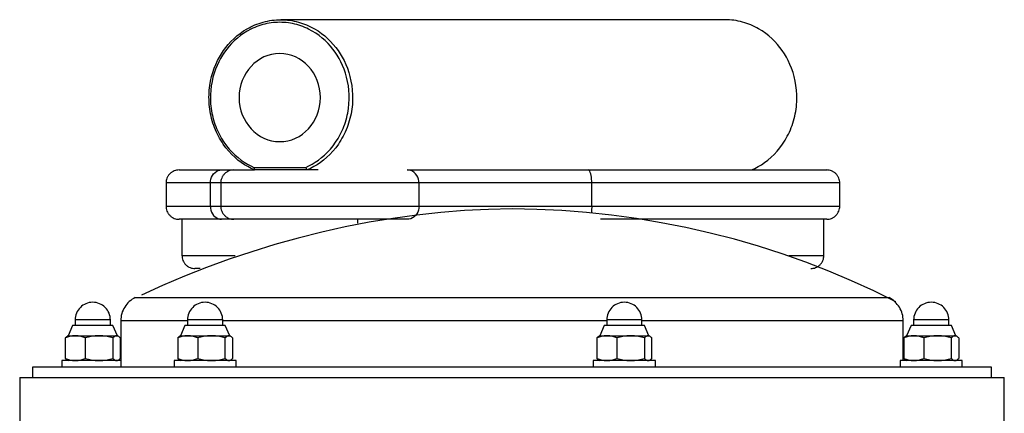
# Model space of a CAD drawing. Extents: x -55 to 55, y 3 to 49.
# Drawn here: x 3 to 7, y 29 to 30 of the extents above; entities that cross this region are included whole.
import ezdxf

# ---------------------------------------------------------------- set-up
doc = ezdxf.new("R2010")
doc.units = 0
doc.layers.get('0').update_dxf_attribs({"linetype": 'CONTINUOUS'})

msp = doc.modelspace()

# ---------------------------------------------------------------- linework, layer by layer
at = {"color": 0}
for points in [[(3.6652, 29.4382), (3.6523, 29.4441), (3.6394, 29.4509), (3.6266, 29.4585), (3.6139, 29.4671), (3.6015, 29.4765), (3.5892, 29.487), (3.5774, 29.4983), (3.566, 29.5106), (3.5551, 29.5237), (3.5448, 29.5377), (3.5399, 29.5451), (3.5352, 29.5526), (3.5307, 29.5603), (3.5264, 29.5681), (3.5222, 29.5762), (3.5183, 29.5844), (3.5147, 29.5927), (3.5113, 29.6012), (3.5081, 29.6098), (3.5051, 29.6186), (3.5024, 29.6274), (3.4999, 29.6363), (3.4977, 29.6453), (3.4958, 29.6544), (3.4941, 29.6635), (3.4927, 29.6727), (3.4916, 29.6819), (3.4907, 29.6911), (3.4901, 29.7003), (3.4898, 29.7094), (3.4897, 29.7186), (3.4898, 29.7277), (3.4909, 29.7458), (3.493, 29.7635), (3.496, 29.7809), (3.4998, 29.7978), (3.5045, 29.8142), (3.5099, 29.8299), (3.516, 29.8451), (3.5228, 29.8595), (3.5301, 29.8733), (3.5378, 29.8863), (3.546, 29.8986), (3.5547, 29.9104), (3.5642, 29.922), (3.5744, 29.9333), (3.5855, 29.9442), (3.5973, 29.9546), (3.6099, 29.9646), (3.6232, 29.9739), (3.6371, 29.9824), (3.6444, 29.9865), (3.6518, 29.9903), (3.6593, 29.9938), (3.667, 29.9972), (3.6749, 30.0003), (3.6828, 30.0032), (3.6909, 30.0058), (3.699, 30.0082), (3.7073, 30.0103), (3.7156, 30.0122), (3.7241, 30.0137), (3.7325, 30.015), (3.7411, 30.016), (3.7496, 30.0167), (3.7582, 30.0172), (3.7668, 30.0173), (3.7754, 30.0172), (3.784, 30.0167), (3.7926, 30.016), (3.8011, 30.015), (3.8096, 30.0137), (3.818, 30.0122), (3.8264, 30.0103), (3.8346, 30.0082), (3.8428, 30.0058), (3.8508, 30.0032), (3.8588, 30.0003), (3.8666, 29.9972), (3.8743, 29.9938), (3.8819, 29.9903), (3.8893, 29.9865), (3.8965, 29.9824), (3.9105, 29.9739), (3.9238, 29.9646), (3.9364, 29.9546), (3.9482, 29.9442), (3.9592, 29.9333), (3.9695, 29.922), (3.979, 29.9104), (3.9877, 29.8986), (3.9958, 29.8863), (4.0036, 29.8733), (4.0109, 29.8595), (4.0176, 29.8451), (4.0237, 29.8299), (4.0291, 29.8142), (4.0338, 29.7978), (4.0377, 29.7809), (4.0407, 29.7635), (4.0427, 29.7458), (4.0438, 29.7277), (4.044, 29.7186), (4.0439, 29.7094), (4.0435, 29.7003), (4.0429, 29.6911), (4.0421, 29.6819), (4.0409, 29.6727), (4.0395, 29.6635), (4.0378, 29.6544), (4.0359, 29.6453), (4.0337, 29.6363), (4.0312, 29.6274), (4.0285, 29.6186), (4.0256, 29.6098), (4.0224, 29.6012), (4.019, 29.5927), (4.0153, 29.5844), (4.0114, 29.5762), (4.0073, 29.5681), (4.003, 29.5603), (3.9985, 29.5526), (3.9938, 29.5451), (3.9889, 29.5377), (3.9786, 29.5237), (3.9677, 29.5106), (3.9563, 29.4983), (3.9444, 29.487), (3.9322, 29.4765), (3.9197, 29.4671), (3.907, 29.4585), (3.8942, 29.4509), (3.8813, 29.4441), (3.8685, 29.4382)], [(3.8628, 29.4482), (3.8752, 29.454), (3.8876, 29.4606), (3.9, 29.4681), (3.9122, 29.4764), (3.9242, 29.4856), (3.9359, 29.4958), (3.9473, 29.5068), (3.9582, 29.5187), (3.9686, 29.5314), (3.9785, 29.545), (3.9877, 29.5593), (3.9961, 29.5744), (4, 29.5821), (4.0037, 29.5901), (4.0072, 29.5981), (4.0105, 29.6063), (4.0136, 29.6146), (4.0164, 29.623), (4.0189, 29.6316), (4.0213, 29.6402), (4.0233, 29.6488), (4.0252, 29.6576), (4.0268, 29.6664), (4.0281, 29.6752), (4.03, 29.6929), (4.0308, 29.7106), (4.0307, 29.7282), (4.0297, 29.7455), (4.0276, 29.7626), (4.0247, 29.7793), (4.021, 29.7956), (4.0165, 29.8113), (4.0112, 29.8265), (4.0053, 29.841), (3.9988, 29.855), (3.9918, 29.8682), (3.9843, 29.8807), (3.9765, 29.8925), (3.9681, 29.904), (3.9589, 29.9152), (3.949, 29.9261), (3.9383, 29.9366), (3.9269, 29.9467), (3.9147, 29.9563), (3.9019, 29.9653), (3.8883, 29.9736), (3.8742, 29.9812), (3.8669, 29.9846), (3.8595, 29.9879), (3.8519, 29.9909), (3.8442, 29.9937), (3.8364, 29.9962), (3.8285, 29.9985), (3.8205, 30.0005), (3.8125, 30.0023), (3.8043, 30.0038), (3.7961, 30.0051), (3.7879, 30.006), (3.7796, 30.0068), (3.7713, 30.0072), (3.763, 30.0073), (3.7547, 30.0072), (3.7464, 30.0068), (3.7381, 30.006), (3.7299, 30.0051), (3.7217, 30.0038), (3.7135, 30.0023), (3.7055, 30.0005), (3.6975, 29.9985), (3.6896, 29.9962), (3.6818, 29.9937), (3.6741, 29.9909), (3.6665, 29.9879), (3.6591, 29.9846), (3.6518, 29.9812), (3.6376, 29.9736), (3.6241, 29.9653), (3.6113, 29.9563), (3.5991, 29.9467), (3.5877, 29.9366), (3.577, 29.9261), (3.5671, 29.9152), (3.5579, 29.904), (3.5495, 29.8925), (3.5416, 29.8807), (3.5342, 29.8682), (3.5272, 29.855), (3.5207, 29.841), (3.5148, 29.8265), (3.5095, 29.8113), (3.505, 29.7956), (3.5013, 29.7793), (3.4984, 29.7626), (3.4963, 29.7455), (3.4953, 29.7282), (3.4951, 29.7106), (3.496, 29.6929), (3.4979, 29.6752), (3.4992, 29.6664), (3.5008, 29.6576), (3.5026, 29.6488), (3.5047, 29.6402), (3.5071, 29.6316), (3.5096, 29.623), (3.5124, 29.6146), (3.5155, 29.6063), (3.5187, 29.5981), (3.5222, 29.5901), (3.526, 29.5821), (3.5299, 29.5744), (3.5383, 29.5593), (3.5475, 29.545), (3.5573, 29.5314), (3.5678, 29.5187), (3.5787, 29.5068), (3.5901, 29.4958), (3.6018, 29.4856), (3.6138, 29.4764), (3.626, 29.4681), (3.6384, 29.4606), (3.6508, 29.454), (3.6631, 29.4482)], [(5.4812, 30.0173), (3.7668, 30.0173)], [(5.5829, 29.4382), (5.5957, 29.4441), (5.6086, 29.4509), (5.6214, 29.4585), (5.6341, 29.4671), (5.6466, 29.4765), (5.6588, 29.487), (5.6707, 29.4983), (5.6821, 29.5106), (5.693, 29.5237), (5.7033, 29.5377), (5.7082, 29.5451), (5.7129, 29.5526), (5.7174, 29.5603), (5.7217, 29.5681), (5.7258, 29.5762), (5.7297, 29.5844), (5.7334, 29.5927), (5.7368, 29.6012), (5.74, 29.6098), (5.743, 29.6186), (5.7457, 29.6274), (5.7481, 29.6363), (5.7503, 29.6453), (5.7522, 29.6544), (5.7539, 29.6635), (5.7553, 29.6727), (5.7565, 29.6819), (5.7573, 29.6911), (5.758, 29.7003), (5.7583, 29.7094), (5.7584, 29.7186), (5.7582, 29.7277), (5.7572, 29.7458), (5.7551, 29.7635), (5.7521, 29.7809), (5.7483, 29.7978), (5.7436, 29.8142), (5.7381, 29.8299), (5.732, 29.8451), (5.7253, 29.8595), (5.718, 29.8733), (5.7103, 29.8863), (5.7021, 29.8986), (5.6934, 29.9104), (5.6839, 29.922), (5.6736, 29.9333), (5.6626, 29.9442), (5.6508, 29.9546), (5.6382, 29.9646), (5.6249, 29.9739), (5.6109, 29.9824), (5.6037, 29.9865), (5.5963, 29.9903), (5.5887, 29.9938), (5.581, 29.9972), (5.5732, 30.0003), (5.5653, 30.0032), (5.5572, 30.0058), (5.549, 30.0082), (5.5408, 30.0103), (5.5324, 30.0122), (5.524, 30.0137), (5.5155, 30.015), (5.507, 30.016), (5.4984, 30.0167), (5.4898, 30.0172), (5.4812, 30.0173)], [(3.763, 29.5473), (3.763, 29.5473), (3.7789, 29.548), (3.7945, 29.5506), (3.8095, 29.5548), (3.8239, 29.5606), (3.8375, 29.5677), (3.8506, 29.5763), (3.8627, 29.5861), (3.8739, 29.5972), (3.884, 29.6092), (3.893, 29.6223), (3.9008, 29.6362), (3.9076, 29.6512), (3.9128, 29.6667), (3.9168, 29.683), (3.9192, 29.6998), (3.9201, 29.7173), (3.9201, 29.7173), (3.9192, 29.7345), (3.9168, 29.7513), (3.9128, 29.7675), (3.9076, 29.7832), (3.9008, 29.7979), (3.893, 29.812), (3.884, 29.8251), (3.8739, 29.8373), (3.8627, 29.8481), (3.8506, 29.858), (3.8375, 29.8664), (3.8239, 29.8737), (3.8095, 29.8794), (3.7945, 29.8837), (3.7789, 29.8863), (3.763, 29.8872), (3.763, 29.8872), (3.7469, 29.8863), (3.7313, 29.8837), (3.7163, 29.8794), (3.7019, 29.8737), (3.6881, 29.8664), (3.6751, 29.858), (3.663, 29.8481), (3.652, 29.8373), (3.6417, 29.8251), (3.6327, 29.812), (3.6249, 29.7979), (3.6183, 29.7832), (3.6129, 29.7675), (3.6091, 29.7513), (3.6067, 29.7345), (3.606, 29.7173), (3.606, 29.7173), (3.6067, 29.6998), (3.6091, 29.683), (3.6129, 29.6667), (3.6183, 29.6512), (3.6249, 29.6362), (3.6327, 29.6223), (3.6417, 29.6092), (3.652, 29.5972), (3.663, 29.5861), (3.6751, 29.5763), (3.6881, 29.5677), (3.7019, 29.5606), (3.7163, 29.5548), (3.7313, 29.5506), (3.7469, 29.548), (3.763, 29.5473)], [(3.374, 29.4382), (3.3695, 29.438), (3.3649, 29.4374), (3.3603, 29.4363), (3.3556, 29.4347), (3.3511, 29.4326), (3.3489, 29.4314), (3.3467, 29.4301), (3.3446, 29.4286), (3.3425, 29.4271), (3.3406, 29.4254), (3.3387, 29.4236), (3.3386, 29.4235), (3.3369, 29.4217), (3.3352, 29.4197), (3.3336, 29.4176), (3.3322, 29.4155), (3.3308, 29.4134), (3.3296, 29.4111), (3.3275, 29.4066), (3.326, 29.4019), (3.3249, 29.3973), (3.3242, 29.3927), (3.324, 29.3882)], [(3.374, 29.4382), (3.5384, 29.4382)], [(3.495, 29.3882), (3.4954, 29.3954), (3.4969, 29.4029), (3.4994, 29.4103), (3.5031, 29.4172), (3.5077, 29.4236), (3.5132, 29.4289), (3.5193, 29.4331), (3.5257, 29.436), (3.5321, 29.4377), (3.5384, 29.4382)], [(3.5852, 29.4382), (3.5807, 29.438), (3.5761, 29.4374), (3.5715, 29.4363), (3.5668, 29.4347), (3.5623, 29.4326), (3.56, 29.4314), (3.5579, 29.4301), (3.5558, 29.4286), (3.5537, 29.427), (3.5517, 29.4254), (3.5499, 29.4236), (3.5498, 29.4235), (3.548, 29.4217), (3.5464, 29.4197), (3.5448, 29.4176), (3.5433, 29.4155), (3.542, 29.4134), (3.5408, 29.4111), (3.5387, 29.4066), (3.5371, 29.4019), (3.536, 29.3973), (3.5354, 29.3927), (3.5352, 29.3882)], [(3.5384, 29.4382), (3.5852, 29.4382)], [(3.5852, 29.4382), (3.6652, 29.4382)], [(3.6631, 29.4482), (3.6652, 29.4382)], [(3.6631, 29.4482), (3.8628, 29.4482)], [(3.8685, 29.4382), (3.6652, 29.4382)], [(3.8685, 29.4382), (3.8628, 29.4482)], [(3.9108, 29.4382), (3.8685, 29.4382)], [(4.3006, 29.3882), (4.3001, 29.3954), (4.2986, 29.4029), (4.2959, 29.4103), (4.2921, 29.4172), (4.2872, 29.4236), (4.2815, 29.4289), (4.2751, 29.4331), (4.2683, 29.436), (4.2615, 29.4377), (4.2549, 29.4382)], [(4.2549, 29.4382), (4.9535, 29.4382)], [(4.9667, 29.3882), (4.9666, 29.3954), (4.9661, 29.4029), (4.9654, 29.4103), (4.9643, 29.4172), (4.9629, 29.4236), (4.9612, 29.4289), (4.9594, 29.4331), (4.9574, 29.436), (4.9555, 29.4377), (4.9535, 29.4382)], [(4.9535, 29.4382), (5.874, 29.4382)], [(5.924, 29.3882), (5.9238, 29.3927), (5.9232, 29.3973), (5.9221, 29.4019), (5.9205, 29.4066), (5.9185, 29.4111), (5.9172, 29.4134), (5.9159, 29.4155), (5.9144, 29.4176), (5.9129, 29.4197), (5.9112, 29.4217), (5.9094, 29.4235), (5.9094, 29.4236), (5.9075, 29.4254), (5.9055, 29.4271), (5.9035, 29.4286), (5.9014, 29.4301), (5.8992, 29.4314), (5.897, 29.4326), (5.8924, 29.4347), (5.8878, 29.4363), (5.8831, 29.4374), (5.8785, 29.438), (5.874, 29.4382)], [(3.495, 29.3882), (3.324, 29.3882)], [(3.324, 29.3882), (3.324, 29.2982)], [(3.5352, 29.3882), (3.495, 29.3882)], [(3.495, 29.2982), (3.495, 29.3882)], [(4.3006, 29.3882), (3.5352, 29.3882)], [(3.5352, 29.3882), (3.5352, 29.2982)], [(4.9667, 29.3882), (4.3006, 29.3882)], [(4.3006, 29.2982), (4.3006, 29.3882)], [(5.924, 29.3882), (4.9667, 29.3882)], [(4.9667, 29.2982), (4.9667, 29.3882)], [(5.924, 29.2982), (5.924, 29.3882)], [(3.324, 29.2982), (3.495, 29.2982)], [(3.324, 29.2982), (3.3242, 29.2937), (3.3249, 29.2891), (3.326, 29.2845), (3.3275, 29.2798), (3.3296, 29.2753), (3.3308, 29.273), (3.3322, 29.2709), (3.3336, 29.2688), (3.3352, 29.2667), (3.3369, 29.2648), (3.3386, 29.2629), (3.3387, 29.2628), (3.3406, 29.261), (3.3425, 29.2594), (3.3446, 29.2578), (3.3467, 29.2563), (3.3489, 29.255), (3.3511, 29.2538), (3.3556, 29.2517), (3.3603, 29.2501), (3.3649, 29.249), (3.3695, 29.2484), (3.374, 29.2482)], [(3.495, 29.2982), (3.5352, 29.2982)], [(3.495, 29.2982), (3.4954, 29.291), (3.4969, 29.2835), (3.4994, 29.2761), (3.5031, 29.2691), (3.5077, 29.2628), (3.5132, 29.2575), (3.5193, 29.2533), (3.5257, 29.2504), (3.5321, 29.2487), (3.5384, 29.2482)], [(3.5352, 29.2982), (4.3006, 29.2982)], [(3.5352, 29.2982), (3.5354, 29.2937), (3.536, 29.2891), (3.5371, 29.2845), (3.5387, 29.2798), (3.5408, 29.2753), (3.542, 29.273), (3.5433, 29.2709), (3.5448, 29.2688), (3.5464, 29.2667), (3.548, 29.2648), (3.5498, 29.2629), (3.5499, 29.2628), (3.5517, 29.261), (3.5537, 29.2594), (3.5558, 29.2578), (3.5579, 29.2563), (3.56, 29.255), (3.5623, 29.2538), (3.5668, 29.2517), (3.5715, 29.2501), (3.5761, 29.249), (3.5807, 29.2484), (3.5852, 29.2482)], [(4.3006, 29.2982), (4.3001, 29.291), (4.2986, 29.2835), (4.2959, 29.2761), (4.2921, 29.2691), (4.2872, 29.2628), (4.2815, 29.2575), (4.2751, 29.2533), (4.2683, 29.2504), (4.2615, 29.2487), (4.2549, 29.2482)], [(4.3006, 29.2982), (4.9667, 29.2982)], [(4.9667, 29.2982), (4.9667, 29.2958), (4.9667, 29.2933), (4.9666, 29.2908), (4.9665, 29.2883), (4.9663, 29.2858), (4.9661, 29.2833), (4.9659, 29.2808), (4.9656, 29.2783), (4.9653, 29.2758), (4.965, 29.2734)], [(4.9667, 29.2982), (5.924, 29.2982)], [(5.874, 29.2482), (5.8785, 29.2484), (5.8831, 29.249), (5.8878, 29.2501), (5.8924, 29.2517), (5.897, 29.2538), (5.8992, 29.255), (5.9014, 29.2563), (5.9035, 29.2578), (5.9055, 29.2594), (5.9075, 29.261), (5.9094, 29.2628), (5.9094, 29.2629), (5.9112, 29.2648), (5.9129, 29.2667), (5.9144, 29.2688), (5.9159, 29.2709), (5.9172, 29.273), (5.9185, 29.2753), (5.9205, 29.2798), (5.9221, 29.2845), (5.9232, 29.2891), (5.9238, 29.2937), (5.924, 29.2982)], [(4.6592, 29.2877), (4.6592, 29.2877), (4.5678, 29.2862), (4.4761, 29.2818), (4.3839, 29.2745), (4.2918, 29.2645), (4.1995, 29.2517), (4.1075, 29.2364), (4.0158, 29.2184), (3.9247, 29.1982), (3.8339, 29.1754), (3.744, 29.1503), (3.6548, 29.123), (3.5669, 29.0937), (3.48, 29.062), (3.3946, 29.0284), (3.3107, 28.9928), (3.2286, 28.9556)], [(6.1409, 28.93), (6.1409, 28.93), (6.0561, 28.9717), (5.9697, 29.0113), (5.8817, 29.0482), (5.7925, 29.0829), (5.7018, 29.1147), (5.6101, 29.1441), (5.5173, 29.1708), (5.4239, 29.195), (5.3294, 29.2163), (5.2345, 29.235), (5.139, 29.2509), (5.0433, 29.2641), (4.9471, 29.2743), (4.8511, 29.2817), (4.755, 29.2862), (4.6592, 29.2877)], [(3.5384, 29.2482), (3.374, 29.2482)], [(3.3854, 29.2482), (3.3854, 29.1082)], [(3.5852, 29.2482), (3.5384, 29.2482)], [(4.2549, 29.2482), (3.5852, 29.2482)], [(4.0645, 29.2332), (4.0645, 29.2482)], [(5.874, 29.2482), (5.0007, 29.2482)], [(5.8626, 29.1082), (5.8626, 29.2482)], [(3.3854, 29.1082), (3.5906, 29.1082)], [(3.3854, 29.1082), (3.3857, 29.1037), (3.3863, 29.0991), (3.3874, 29.0945), (3.389, 29.0898), (3.391, 29.0853), (3.3922, 29.083), (3.3936, 29.0809), (3.395, 29.0788), (3.3966, 29.0767), (3.3983, 29.0747), (3.4001, 29.0729), (3.4001, 29.0728), (3.402, 29.071), (3.404, 29.0694), (3.406, 29.0678), (3.4081, 29.0663), (3.4103, 29.065), (3.4125, 29.0638), (3.4171, 29.0617), (3.4217, 29.0601), (3.4264, 29.059), (3.431, 29.0584), (3.4354, 29.0582)], [(5.7277, 29.1082), (5.8626, 29.1082)], [(5.8126, 29.0582), (5.8171, 29.0584), (5.8217, 29.059), (5.8264, 29.0601), (5.831, 29.0617), (5.8356, 29.0638), (5.8378, 29.065), (5.8399, 29.0663), (5.8421, 29.0678), (5.8441, 29.0694), (5.8461, 29.071), (5.8479, 29.0728), (5.848, 29.0729), (5.8498, 29.0747), (5.8515, 29.0767), (5.853, 29.0788), (5.8545, 29.0809), (5.8558, 29.083), (5.857, 29.0853), (5.8591, 29.0898), (5.8607, 29.0945), (5.8618, 29.0991), (5.8624, 29.1037), (5.8626, 29.1082)], [(3.4557, 29.0582), (3.4355, 29.0582)], [(3.0413, 28.9282), (3.0413, 28.9282), (3.0343, 28.9277), (3.0275, 28.9267), (3.0209, 28.9249), (3.0147, 28.9227), (3.0086, 28.9197), (3.0031, 28.9164), (2.9978, 28.9125), (2.9932, 28.9082), (2.9887, 28.9033), (2.9848, 28.898), (2.9813, 28.8924), (2.9786, 28.8865), (2.9762, 28.8801), (2.9746, 28.8737), (2.9736, 28.8669), (2.9733, 28.8602)], [(3.1093, 28.8602), (3.1093, 28.8602), (3.1088, 28.8669), (3.1078, 28.8737), (3.106, 28.8801), (3.1038, 28.8865), (3.1008, 28.8924), (3.0975, 28.898), (3.0936, 28.9033), (3.0893, 28.9082), (3.0844, 28.9125), (3.0791, 28.9164), (3.0735, 28.9197), (3.0676, 28.9227), (3.0612, 28.9249), (3.0548, 28.9267), (3.048, 28.9277), (3.0413, 28.9282)], [(3.2054, 28.9467), (3.2054, 28.9467), (3.199, 28.9433), (3.1931, 28.9396), (3.1874, 28.9354), (3.1822, 28.931), (3.1771, 28.9261), (3.1725, 28.9209), (3.1682, 28.9154), (3.1645, 28.9098), (3.1609, 28.9036), (3.1579, 28.8974), (3.1552, 28.8909), (3.1531, 28.8845), (3.1513, 28.8776), (3.1501, 28.8708), (3.1493, 28.8638), (3.1492, 28.8569)], [(3.2046, 28.9464), (5.6876, 28.9464)], [(3.4748, 28.9282), (3.4748, 28.9282), (3.4678, 28.9277), (3.461, 28.9267), (3.4544, 28.9249), (3.4482, 28.9227), (3.4421, 28.9197), (3.4366, 28.9164), (3.4313, 28.9125), (3.4267, 28.9082), (3.4222, 28.9033), (3.4183, 28.898), (3.4148, 28.8924), (3.4121, 28.8865), (3.4097, 28.8801), (3.4081, 28.8737), (3.4071, 28.8669), (3.4068, 28.8602)], [(3.5428, 28.8602), (3.5428, 28.8602), (3.5423, 28.8669), (3.5413, 28.8737), (3.5395, 28.8801), (3.5373, 28.8865), (3.5343, 28.8924), (3.531, 28.898), (3.5271, 28.9033), (3.5228, 28.9082), (3.5179, 28.9125), (3.5126, 28.9164), (3.507, 28.9197), (3.5011, 28.9227), (3.4947, 28.9249), (3.4883, 28.9267), (3.4815, 28.9277), (3.4748, 28.9282)], [(5.0928, 28.9282), (5.0928, 28.9282), (5.0858, 28.9277), (5.079, 28.9267), (5.0724, 28.9249), (5.0662, 28.9227), (5.0601, 28.9197), (5.0546, 28.9164), (5.0493, 28.9125), (5.0447, 28.9082), (5.0402, 28.9033), (5.0363, 28.898), (5.0328, 28.8924), (5.0301, 28.8865), (5.0277, 28.8801), (5.0261, 28.8737), (5.0251, 28.8669), (5.0248, 28.8602)], [(5.1608, 28.8602), (5.1608, 28.8602), (5.1603, 28.8669), (5.1593, 28.8737), (5.1575, 28.8801), (5.1553, 28.8865), (5.1523, 28.8924), (5.149, 28.898), (5.1451, 28.9033), (5.1408, 28.9082), (5.1359, 28.9125), (5.1306, 28.9164), (5.125, 28.9197), (5.1191, 28.9227), (5.1127, 28.9249), (5.1063, 28.9267), (5.0995, 28.9277), (5.0928, 28.9282)], [(5.6876, 28.9464), (6.1136, 28.9464)], [(6.1692, 28.8569), (6.1692, 28.8569), (6.1689, 28.8638), (6.1681, 28.8707), (6.1669, 28.8774), (6.1652, 28.8842), (6.163, 28.8906), (6.1605, 28.897), (6.1575, 28.9031), (6.1542, 28.9092), (6.1503, 28.9147), (6.1462, 28.9202), (6.1416, 28.9253), (6.1369, 28.9302), (6.1317, 28.9346), (6.1262, 28.9388), (6.1204, 28.9426), (6.1145, 28.946)], [(6.2772, 28.9282), (6.2772, 28.9282), (6.2702, 28.9277), (6.2634, 28.9267), (6.2568, 28.9249), (6.2506, 28.9227), (6.2445, 28.9197), (6.239, 28.9164), (6.2337, 28.9125), (6.2291, 28.9082), (6.2246, 28.9033), (6.2207, 28.898), (6.2172, 28.8924), (6.2145, 28.8865), (6.2121, 28.8801), (6.2105, 28.8737), (6.2095, 28.8669), (6.2092, 28.8602)], [(6.3452, 28.8602), (6.3452, 28.8602), (6.3447, 28.8669), (6.3437, 28.8737), (6.3419, 28.8801), (6.3397, 28.8865), (6.3367, 28.8924), (6.3334, 28.898), (6.3295, 28.9033), (6.3252, 28.9082), (6.3203, 28.9125), (6.315, 28.9164), (6.3094, 28.9197), (6.3035, 28.9227), (6.2971, 28.9249), (6.2907, 28.9267), (6.2839, 28.9277), (6.2772, 28.9282)], [(3.1092, 28.8602), (2.9732, 28.8602)], [(2.9732, 28.8602), (2.9732, 28.8382)], [(3.1092, 28.8382), (3.1092, 28.8602)], [(3.4067, 28.8569), (3.1491, 28.8569)], [(3.1491, 28.8569), (3.1491, 28.6782)], [(3.5427, 28.8602), (3.4067, 28.8602)], [(3.4067, 28.8602), (3.4067, 28.8382)], [(3.5427, 28.8382), (3.5427, 28.8602)], [(5.0247, 28.8569), (3.5427, 28.8569)], [(5.1606, 28.8602), (5.0247, 28.8602)], [(5.0247, 28.8602), (5.0247, 28.8382)], [(5.1606, 28.8382), (5.1606, 28.8602)], [(5.7269, 28.8569), (5.1606, 28.8569)], [(6.1691, 28.8569), (5.7269, 28.8569)], [(6.1691, 28.7032), (6.1691, 28.8569)], [(6.2114, 28.8602), (6.2091, 28.8602)], [(6.2091, 28.8602), (6.2091, 28.8382)], [(6.3451, 28.8602), (6.2114, 28.8602)], [(6.3451, 28.8382), (6.3451, 28.8602)], [(2.9632, 28.8382), (2.9462, 28.7992)], [(3.1192, 28.8382), (2.9632, 28.8382)], [(3.1362, 28.7992), (3.1192, 28.8382)], [(3.3967, 28.8382), (3.3797, 28.7992)], [(3.5527, 28.8382), (3.3967, 28.8382)], [(3.5697, 28.7992), (3.5527, 28.8382)], [(5.0147, 28.8382), (4.9976, 28.7992)], [(5.1707, 28.8382), (5.0147, 28.8382)], [(5.1876, 28.7992), (5.1707, 28.8382)], [(6.1991, 28.8382), (6.1821, 28.7992)], [(6.2017, 28.8382), (6.1991, 28.8382)], [(6.3551, 28.8382), (6.2017, 28.8382)], [(6.3721, 28.7992), (6.355, 28.8382)], [(2.974, 28.7992), (2.9704, 28.7991), (2.9668, 28.7989), (2.9632, 28.7985), (2.9595, 28.7979), (2.9557, 28.7972), (2.9519, 28.7963), (2.9479, 28.7952), (2.9438, 28.7939), (2.9396, 28.7924), (2.9352, 28.7907)], [(2.9352, 28.7907), (2.9361, 28.7916), (2.9369, 28.7924), (2.9377, 28.7932), (2.9384, 28.794), (2.9392, 28.7946), (2.94, 28.7953), (2.9407, 28.7958), (2.9414, 28.7964), (2.9421, 28.7968), (2.9429, 28.7973)], [(2.9352, 28.7907), (2.9352, 28.7117)], [(2.9462, 28.7992), (2.9429, 28.7973)], [(2.9462, 28.7992), (2.974, 28.7992)], [(2.974, 28.7992), (3.0658, 28.7992)], [(3.0128, 28.7907), (3.0084, 28.7924), (3.0042, 28.7939), (3.0001, 28.7952), (2.9962, 28.7963), (2.9924, 28.7972), (2.9886, 28.7979), (2.9849, 28.7985), (2.9813, 28.7989), (2.9776, 28.7991), (2.974, 28.7992)], [(3.0658, 28.7992), (3.0609, 28.7991), (3.0559, 28.7989), (3.0509, 28.7985), (3.0459, 28.7979), (3.0408, 28.7972), (3.0355, 28.7963), (3.0301, 28.7952), (3.0246, 28.7939), (3.0188, 28.7924), (3.0128, 28.7907)], [(3.0128, 28.7117), (3.0128, 28.7907)], [(3.0658, 28.7992), (3.133, 28.7992)], [(3.1188, 28.7907), (3.1128, 28.7924), (3.107, 28.7939), (3.1015, 28.7952), (3.0961, 28.7963), (3.0908, 28.7972), (3.0857, 28.7979), (3.0806, 28.7985), (3.0757, 28.7989), (3.0707, 28.7991), (3.0658, 28.7992)], [(3.133, 28.7992), (3.1316, 28.7991), (3.1303, 28.7989), (3.129, 28.7985), (3.1276, 28.7979), (3.1263, 28.7972), (3.1249, 28.7963), (3.1234, 28.7952), (3.1219, 28.7939), (3.1204, 28.7924), (3.1188, 28.7907)], [(3.1188, 28.7907), (3.1188, 28.7117)], [(3.133, 28.7992), (3.1362, 28.7992)], [(3.1472, 28.7907), (3.1456, 28.7924), (3.144, 28.7939), (3.1425, 28.7952), (3.1411, 28.7963), (3.1397, 28.7972), (3.1383, 28.7979), (3.1369, 28.7985), (3.1356, 28.7989), (3.1343, 28.7991), (3.133, 28.7992)], [(3.1396, 28.7973), (3.1362, 28.7992)], [(3.1472, 28.7907), (3.1472, 28.7117)], [(3.4075, 28.7992), (3.4039, 28.7991), (3.4003, 28.7989), (3.3967, 28.7985), (3.393, 28.7979), (3.3892, 28.7972), (3.3854, 28.7963), (3.3814, 28.7952), (3.3774, 28.7939), (3.3732, 28.7924), (3.3688, 28.7907)], [(3.3688, 28.7907), (3.3696, 28.7916), (3.3704, 28.7924), (3.3712, 28.7932), (3.372, 28.794), (3.3727, 28.7946), (3.3735, 28.7953), (3.3742, 28.7958), (3.375, 28.7964), (3.3757, 28.7968), (3.3764, 28.7973)], [(3.3688, 28.7907), (3.3688, 28.7117)], [(3.3797, 28.7992), (3.3764, 28.7973)], [(3.3797, 28.7992), (3.4075, 28.7992)], [(3.4075, 28.7992), (3.4993, 28.7992)], [(3.4463, 28.7907), (3.442, 28.7924), (3.4377, 28.7939), (3.4337, 28.7952), (3.4297, 28.7963), (3.4259, 28.7972), (3.4221, 28.7979), (3.4184, 28.7985), (3.4148, 28.7989), (3.4112, 28.7991), (3.4075, 28.7992)], [(3.4993, 28.7992), (3.4944, 28.7991), (3.4895, 28.7989), (3.4845, 28.7985), (3.4794, 28.7979), (3.4743, 28.7972), (3.469, 28.7963), (3.4636, 28.7952), (3.4581, 28.7939), (3.4523, 28.7924), (3.4463, 28.7907)], [(3.4463, 28.7907), (3.4463, 28.7117)], [(3.4993, 28.7992), (3.5665, 28.7992)], [(3.5523, 28.7907), (3.5463, 28.7924), (3.5406, 28.7939), (3.535, 28.7952), (3.5296, 28.7963), (3.5244, 28.7972), (3.5192, 28.7979), (3.5142, 28.7985), (3.5092, 28.7989), (3.5042, 28.7991), (3.4993, 28.7992)], [(3.5665, 28.7992), (3.5652, 28.7991), (3.5638, 28.7989), (3.5625, 28.7985), (3.5612, 28.7979), (3.5598, 28.7972), (3.5584, 28.7963), (3.5569, 28.7952), (3.5554, 28.7939), (3.5539, 28.7924), (3.5523, 28.7907)], [(3.5523, 28.7117), (3.5523, 28.7907)], [(3.5665, 28.7992), (3.5697, 28.7992)], [(3.5807, 28.7907), (3.5791, 28.7924), (3.5775, 28.7939), (3.5761, 28.7952), (3.5746, 28.7963), (3.5732, 28.7972), (3.5718, 28.7979), (3.5705, 28.7985), (3.5691, 28.7989), (3.5678, 28.7991), (3.5665, 28.7992)], [(3.5731, 28.7973), (3.5697, 28.7992)], [(3.5807, 28.7907), (3.5807, 28.7117)], [(5.0255, 28.7992), (5.0219, 28.7991), (5.0183, 28.7989), (5.0146, 28.7985), (5.0109, 28.7979), (5.0072, 28.7972), (5.0033, 28.7963), (4.9994, 28.7952), (4.9953, 28.7939), (4.9911, 28.7924), (4.9867, 28.7907)], [(4.9867, 28.7907), (4.9875, 28.7916), (4.9883, 28.7924), (4.9891, 28.7932), (4.9899, 28.794), (4.9907, 28.7946), (4.9914, 28.7953), (4.9921, 28.7958), (4.9929, 28.7964), (4.9936, 28.7968), (4.9943, 28.7973)], [(4.9867, 28.7907), (4.9867, 28.7117)], [(4.9976, 28.7992), (4.9943, 28.7973)], [(4.9976, 28.7992), (5.0255, 28.7992)], [(5.0255, 28.7992), (5.1172, 28.7992)], [(5.0643, 28.7907), (5.0599, 28.7924), (5.0557, 28.7939), (5.0516, 28.7952), (5.0477, 28.7963), (5.0438, 28.7972), (5.04, 28.7979), (5.0363, 28.7985), (5.0327, 28.7989), (5.0291, 28.7991), (5.0255, 28.7992)], [(5.1172, 28.7992), (5.1123, 28.7991), (5.1074, 28.7989), (5.1024, 28.7985), (5.0973, 28.7979), (5.0922, 28.7972), (5.087, 28.7963), (5.0816, 28.7952), (5.076, 28.7939), (5.0702, 28.7924), (5.0643, 28.7907)], [(5.0643, 28.7907), (5.0643, 28.7117)], [(5.1172, 28.7992), (5.1844, 28.7992)], [(5.1702, 28.7907), (5.1642, 28.7924), (5.1585, 28.7939), (5.1529, 28.7952), (5.1475, 28.7963), (5.1423, 28.7972), (5.1371, 28.7979), (5.1321, 28.7985), (5.1271, 28.7989), (5.1222, 28.7991), (5.1172, 28.7992)], [(5.1844, 28.7992), (5.1831, 28.7991), (5.1818, 28.7989), (5.1804, 28.7985), (5.1791, 28.7979), (5.1777, 28.7972), (5.1763, 28.7963), (5.1749, 28.7952), (5.1734, 28.7939), (5.1718, 28.7924), (5.1702, 28.7907)], [(5.1702, 28.7907), (5.1702, 28.7117)], [(5.1844, 28.7992), (5.1876, 28.7992)], [(5.1986, 28.7907), (5.197, 28.7924), (5.1955, 28.7939), (5.194, 28.7952), (5.1925, 28.7963), (5.1911, 28.7972), (5.1897, 28.7979), (5.1884, 28.7985), (5.1871, 28.7989), (5.1857, 28.7991), (5.1844, 28.7992)], [(5.191, 28.7973), (5.1876, 28.7992)], [(5.1986, 28.7117), (5.1986, 28.7907)], [(6.2099, 28.7992), (6.2063, 28.7991), (6.2027, 28.7989), (6.199, 28.7985), (6.1953, 28.7979), (6.1916, 28.7972), (6.1877, 28.7963), (6.1838, 28.7952), (6.1797, 28.7939), (6.1755, 28.7924), (6.1711, 28.7907)], [(6.1711, 28.7907), (6.1719, 28.7916), (6.1727, 28.7924), (6.1735, 28.7932), (6.1743, 28.794), (6.1751, 28.7946), (6.1758, 28.7953), (6.1766, 28.7958), (6.1773, 28.7964), (6.178, 28.7968), (6.1787, 28.7973)], [(6.1711, 28.7907), (6.1711, 28.7117)], [(6.1821, 28.7992), (6.1787, 28.7973)], [(6.1821, 28.7992), (6.2099, 28.7992)], [(6.2099, 28.7992), (6.3016, 28.7992)], [(6.2487, 28.7907), (6.2443, 28.7924), (6.2401, 28.7939), (6.236, 28.7952), (6.2321, 28.7963), (6.2282, 28.7972), (6.2245, 28.7979), (6.2208, 28.7985), (6.2171, 28.7989), (6.2135, 28.7991), (6.2099, 28.7992)], [(6.3016, 28.7992), (6.2967, 28.7991), (6.2918, 28.7989), (6.2868, 28.7985), (6.2818, 28.7979), (6.2766, 28.7972), (6.2714, 28.7963), (6.266, 28.7952), (6.2604, 28.7939), (6.2547, 28.7924), (6.2487, 28.7907)], [(6.2487, 28.7907), (6.2487, 28.7117)], [(6.3016, 28.7992), (6.3688, 28.7992)], [(6.3546, 28.7907), (6.3486, 28.7924), (6.3429, 28.7939), (6.3373, 28.7952), (6.3319, 28.7963), (6.3267, 28.7972), (6.3215, 28.7979), (6.3165, 28.7985), (6.3115, 28.7989), (6.3066, 28.7991), (6.3016, 28.7992)], [(6.3688, 28.7992), (6.3675, 28.7991), (6.3662, 28.7989), (6.3648, 28.7985), (6.3635, 28.7979), (6.3621, 28.7972), (6.3607, 28.7963), (6.3593, 28.7952), (6.3578, 28.7939), (6.3562, 28.7924), (6.3546, 28.7907)], [(6.3546, 28.7907), (6.3546, 28.7117)], [(6.3688, 28.7992), (6.3721, 28.7992)], [(6.383, 28.7907), (6.3814, 28.7924), (6.3799, 28.7939), (6.3784, 28.7952), (6.3769, 28.7963), (6.3755, 28.7972), (6.3742, 28.7979), (6.3728, 28.7985), (6.3715, 28.7989), (6.3701, 28.7991), (6.3688, 28.7992)], [(6.3754, 28.7973), (6.3721, 28.7992)], [(6.383, 28.7907), (6.383, 28.7117)], [(2.9253, 28.7032), (2.9212, 28.7032)], [(2.9212, 28.7032), (2.9212, 28.6782)], [(3.1491, 28.7032), (2.9253, 28.7032)], [(2.9352, 28.7117), (2.9396, 28.71), (2.9438, 28.7085), (2.9479, 28.7072), (2.9519, 28.7061), (2.9557, 28.7052), (2.9595, 28.7045), (2.9632, 28.7039), (2.9668, 28.7035), (2.9704, 28.7033), (2.974, 28.7032)], [(2.9429, 28.7051), (2.9421, 28.7056), (2.9414, 28.706), (2.9407, 28.7066), (2.94, 28.7071), (2.9392, 28.7078), (2.9384, 28.7084), (2.9377, 28.7092), (2.9369, 28.71), (2.9361, 28.7108), (2.9352, 28.7117)], [(2.9429, 28.7051), (2.9462, 28.7032)], [(2.974, 28.7032), (2.9776, 28.7033), (2.9813, 28.7035), (2.9849, 28.7039), (2.9886, 28.7045), (2.9924, 28.7052), (2.9962, 28.7061), (3.0001, 28.7072), (3.0042, 28.7085), (3.0084, 28.71), (3.0128, 28.7117)], [(3.0128, 28.7117), (3.0188, 28.71), (3.0246, 28.7085), (3.0301, 28.7072), (3.0355, 28.7061), (3.0408, 28.7052), (3.0459, 28.7045), (3.0509, 28.7039), (3.0559, 28.7035), (3.0609, 28.7033), (3.0658, 28.7032)], [(3.0658, 28.7032), (3.0707, 28.7033), (3.0757, 28.7035), (3.0806, 28.7039), (3.0857, 28.7045), (3.0908, 28.7052), (3.0961, 28.7061), (3.1015, 28.7072), (3.107, 28.7085), (3.1128, 28.71), (3.1188, 28.7117)], [(3.1188, 28.7117), (3.1204, 28.71), (3.1219, 28.7085), (3.1234, 28.7072), (3.1249, 28.7061), (3.1263, 28.7052), (3.1276, 28.7045), (3.129, 28.7039), (3.1303, 28.7035), (3.1316, 28.7033), (3.133, 28.7032)], [(3.133, 28.7032), (3.1343, 28.7033), (3.1356, 28.7035), (3.1369, 28.7039), (3.1383, 28.7045), (3.1397, 28.7052), (3.1411, 28.7061), (3.1425, 28.7072), (3.144, 28.7085), (3.1456, 28.71), (3.1472, 28.7117)], [(3.1362, 28.7032), (3.1396, 28.7051)], [(3.4437, 28.7032), (3.3547, 28.7032)], [(3.3547, 28.7032), (3.3547, 28.6782)], [(3.3688, 28.7117), (3.3732, 28.71), (3.3774, 28.7085), (3.3814, 28.7072), (3.3854, 28.7061), (3.3892, 28.7052), (3.393, 28.7045), (3.3967, 28.7039), (3.4003, 28.7035), (3.4039, 28.7033), (3.4075, 28.7032)], [(3.3764, 28.7051), (3.3757, 28.7056), (3.375, 28.706), (3.3742, 28.7066), (3.3735, 28.7071), (3.3727, 28.7078), (3.372, 28.7084), (3.3712, 28.7092), (3.3704, 28.71), (3.3696, 28.7108), (3.3688, 28.7117)], [(3.3764, 28.7051), (3.3797, 28.7032)], [(3.4075, 28.7032), (3.4112, 28.7033), (3.4148, 28.7035), (3.4184, 28.7039), (3.4221, 28.7045), (3.4259, 28.7052), (3.4297, 28.7061), (3.4337, 28.7072), (3.4377, 28.7085), (3.442, 28.71), (3.4463, 28.7117)], [(3.5947, 28.7032), (3.4437, 28.7032)], [(3.4463, 28.7117), (3.4523, 28.71), (3.4581, 28.7085), (3.4636, 28.7072), (3.469, 28.7061), (3.4743, 28.7052), (3.4794, 28.7045), (3.4845, 28.7039), (3.4895, 28.7035), (3.4944, 28.7033), (3.4993, 28.7032)], [(3.4993, 28.7032), (3.5042, 28.7033), (3.5092, 28.7035), (3.5142, 28.7039), (3.5192, 28.7045), (3.5244, 28.7052), (3.5296, 28.7061), (3.535, 28.7072), (3.5406, 28.7085), (3.5463, 28.71), (3.5523, 28.7117)], [(3.5523, 28.7117), (3.5539, 28.71), (3.5554, 28.7085), (3.5569, 28.7072), (3.5584, 28.7061), (3.5598, 28.7052), (3.5612, 28.7045), (3.5625, 28.7039), (3.5638, 28.7035), (3.5652, 28.7033), (3.5665, 28.7032)], [(3.5665, 28.7032), (3.5678, 28.7033), (3.5691, 28.7035), (3.5705, 28.7039), (3.5718, 28.7045), (3.5732, 28.7052), (3.5746, 28.7061), (3.5761, 28.7072), (3.5775, 28.7085), (3.5791, 28.71), (3.5807, 28.7117)], [(3.5697, 28.7032), (3.5731, 28.7051)], [(3.5947, 28.6782), (3.5947, 28.7032)], [(5.1775, 28.7032), (4.9727, 28.7032)], [(4.9727, 28.7032), (4.9727, 28.6782)], [(4.9867, 28.7117), (4.9911, 28.71), (4.9953, 28.7085), (4.9994, 28.7072), (5.0033, 28.7061), (5.0072, 28.7052), (5.0109, 28.7045), (5.0146, 28.7039), (5.0183, 28.7035), (5.0219, 28.7033), (5.0255, 28.7032)], [(4.9943, 28.7051), (4.9936, 28.7056), (4.9929, 28.706), (4.9921, 28.7066), (4.9914, 28.7071), (4.9907, 28.7078), (4.9899, 28.7084), (4.9891, 28.7092), (4.9883, 28.71), (4.9875, 28.7108), (4.9867, 28.7117)], [(4.9943, 28.7051), (4.9976, 28.7032)], [(5.0255, 28.7032), (5.0291, 28.7033), (5.0327, 28.7035), (5.0363, 28.7039), (5.04, 28.7045), (5.0438, 28.7052), (5.0477, 28.7061), (5.0516, 28.7072), (5.0557, 28.7085), (5.0599, 28.71), (5.0643, 28.7117)], [(5.0643, 28.7117), (5.0702, 28.71), (5.076, 28.7085), (5.0816, 28.7072), (5.087, 28.7061), (5.0922, 28.7052), (5.0973, 28.7045), (5.1024, 28.7039), (5.1074, 28.7035), (5.1123, 28.7033), (5.1172, 28.7032)], [(5.1172, 28.7032), (5.1222, 28.7033), (5.1271, 28.7035), (5.1321, 28.7039), (5.1371, 28.7045), (5.1423, 28.7052), (5.1475, 28.7061), (5.1529, 28.7072), (5.1585, 28.7085), (5.1642, 28.71), (5.1702, 28.7117)], [(5.1702, 28.7117), (5.1718, 28.71), (5.1734, 28.7085), (5.1749, 28.7072), (5.1763, 28.7061), (5.1777, 28.7052), (5.1791, 28.7045), (5.1804, 28.7039), (5.1818, 28.7035), (5.1831, 28.7033), (5.1844, 28.7032)], [(5.2127, 28.7032), (5.1775, 28.7032)], [(5.1844, 28.7032), (5.1857, 28.7033), (5.1871, 28.7035), (5.1884, 28.7039), (5.1897, 28.7045), (5.1911, 28.7052), (5.1925, 28.7061), (5.194, 28.7072), (5.1955, 28.7085), (5.197, 28.71), (5.1986, 28.7117)], [(5.1876, 28.7032), (5.191, 28.7051)], [(5.2127, 28.6782), (5.2127, 28.7032)], [(6.3971, 28.7032), (6.1571, 28.7032)], [(6.1571, 28.7032), (6.1571, 28.6782)], [(6.1711, 28.7117), (6.1755, 28.71), (6.1797, 28.7085), (6.1838, 28.7072), (6.1877, 28.7061), (6.1916, 28.7052), (6.1953, 28.7045), (6.199, 28.7039), (6.2027, 28.7035), (6.2063, 28.7033), (6.2099, 28.7032)], [(6.1787, 28.7051), (6.178, 28.7056), (6.1773, 28.706), (6.1766, 28.7066), (6.1758, 28.7071), (6.1751, 28.7078), (6.1743, 28.7084), (6.1735, 28.7092), (6.1727, 28.71), (6.1719, 28.7108), (6.1711, 28.7117)], [(6.1787, 28.7051), (6.1821, 28.7032)], [(6.2099, 28.7032), (6.2135, 28.7033), (6.2171, 28.7035), (6.2208, 28.7039), (6.2245, 28.7045), (6.2282, 28.7052), (6.2321, 28.7061), (6.236, 28.7072), (6.2401, 28.7085), (6.2443, 28.71), (6.2487, 28.7117)], [(6.2487, 28.7117), (6.2547, 28.71), (6.2604, 28.7085), (6.266, 28.7072), (6.2714, 28.7061), (6.2766, 28.7052), (6.2818, 28.7045), (6.2868, 28.7039), (6.2918, 28.7035), (6.2967, 28.7033), (6.3016, 28.7032)], [(6.3016, 28.7032), (6.3066, 28.7033), (6.3115, 28.7035), (6.3165, 28.7039), (6.3215, 28.7045), (6.3267, 28.7052), (6.3319, 28.7061), (6.3373, 28.7072), (6.3429, 28.7085), (6.3486, 28.71), (6.3546, 28.7117)], [(6.3546, 28.7117), (6.3562, 28.71), (6.3578, 28.7085), (6.3593, 28.7072), (6.3607, 28.7061), (6.3621, 28.7052), (6.3635, 28.7045), (6.3648, 28.7039), (6.3662, 28.7035), (6.3675, 28.7033), (6.3688, 28.7032)], [(6.3688, 28.7032), (6.3701, 28.7033), (6.3715, 28.7035), (6.3728, 28.7039), (6.3742, 28.7045), (6.3755, 28.7052), (6.3769, 28.7061), (6.3784, 28.7072), (6.3799, 28.7085), (6.3814, 28.71), (6.383, 28.7117)], [(6.3721, 28.7032), (6.3754, 28.7051)], [(6.3971, 28.6782), (6.3971, 28.7032)], [(5.9673, 28.6782), (2.8091, 28.6782)], [(2.8091, 28.6782), (2.8091, 28.6382)], [(6.5091, 28.6782), (5.9673, 28.6782)], [(6.5091, 28.6382), (6.5091, 28.6782)], [(2.7591, 28.6382), (2.7591, 28.4582)], [(2.7591, 28.6382), (6.5591, 28.6382)], [(6.5591, 28.4582), (6.5591, 28.6382)]]:
    msp.add_lwpolyline(points, dxfattribs=at)

doc.saveas('drawing.dxf')
